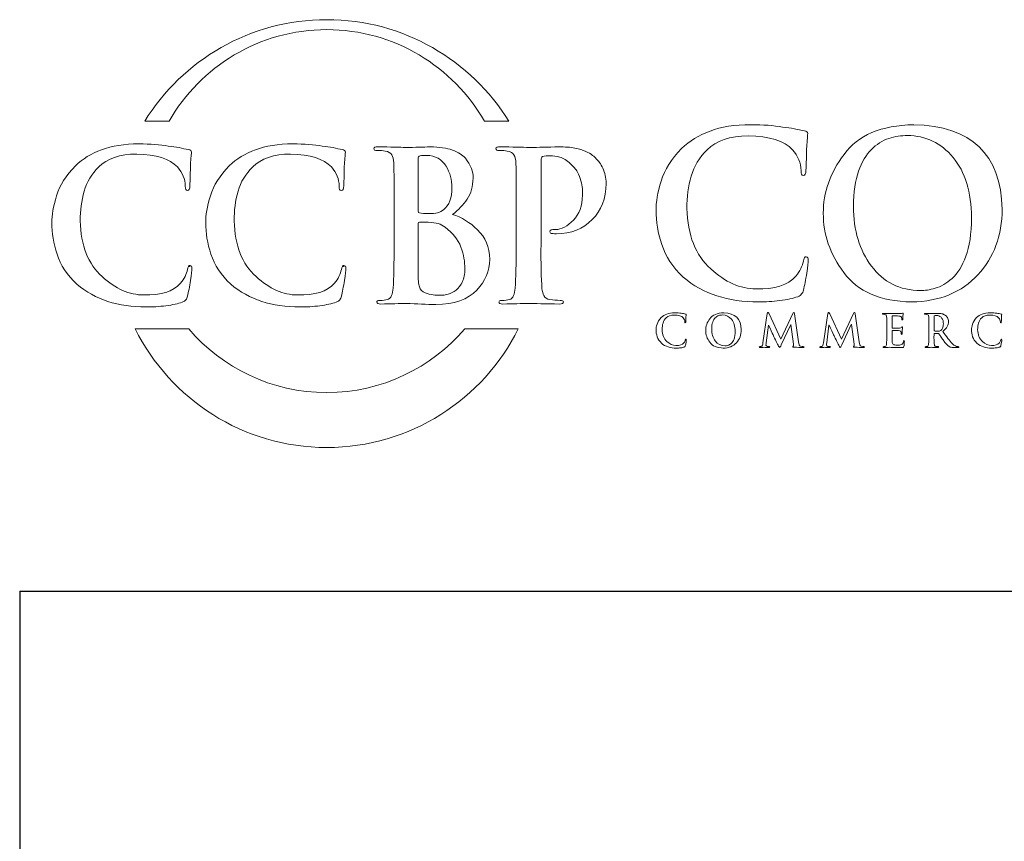
# Model space of a CAD drawing. Units: inches. Extents: x 0.5 to 8, y 0.3 to 10.7.
# Drawn here: x 0.5 to 2.3, y 9.2 to 10.7 of the extents above; entities that cross this region are included whole.
import ezdxf

# ---------------------------------------------------------------- set-up
doc = ezdxf.new("R2010")
doc.units = ezdxf.units.IN
doc.header["$MEASUREMENT"] = 0
doc.layers.add('LOGO', color=7, linetype='Continuous')

# ---------------------------------------------------------------- blocks, each defined once
blk = doc.blocks.new('block 259')
at = {"color": 7, "lineweight": 25, "true_color": 0xffffff}
blk.add_lwpolyline([(0.5125, 9.6307), (7.9875, 9.6307)], dxfattribs=at)
blk = doc.blocks.new('block 263')
at = {"color": 7, "lineweight": 25, "true_color": 0xffffff}
blk.add_lwpolyline([(0.5125, 9.6307), (0.5125, 0.3182)], dxfattribs=at)
blk = doc.blocks.new('block 296')
at = {"layer": 'LOGO', "color": 175, "lineweight": 18, "true_color": 0x3953a4}
blk.add_open_spline([(1.9622, 10.2473), (1.9596, 10.2476), (1.9579, 10.2448), (1.9571, 10.2389), (1.9552, 10.23), (1.9507, 10.2208), (1.9433, 10.2114), (1.9286, 10.195), (1.904, 10.1872), (1.8695, 10.188), (1.8407, 10.188), (1.8129, 10.2004), (1.7862, 10.2251), (1.7582, 10.2498), (1.7436, 10.287), (1.7424, 10.3365), (1.7422, 10.3572), (1.7447, 10.377), (1.7501, 10.3958), (1.7555, 10.4145), (1.7653, 10.4307), (1.7796, 10.4445), (1.7963, 10.4615), (1.8215, 10.4701), (1.8554, 10.4704), (1.8946, 10.4696), (1.9218, 10.461), (1.937, 10.4446), (1.9473, 10.4329), (1.9525, 10.4201), (1.9528, 10.4063), (1.9525, 10.4002), (1.9539, 10.3972), (1.957, 10.3972), (1.9601, 10.3972), (1.9617, 10.4003), (1.9617, 10.4067), (1.9624, 10.4189), (1.9628, 10.4338), (1.9631, 10.4515), (1.9642, 10.465), (1.9648, 10.4726), (1.9651, 10.4745), (1.9651, 10.4772), (1.963, 10.4788), (1.959, 10.4794), (1.9531, 10.4803), (1.9469, 10.4816), (1.9405, 10.4832), (1.9338, 10.4846), (1.9265, 10.4857), (1.9186, 10.4864), (1.9024, 10.4893), (1.8829, 10.4907), (1.8601, 10.4907), (1.8305, 10.4907), (1.8055, 10.4868), (1.785, 10.479), (1.7644, 10.4713), (1.7469, 10.4606), (1.7326, 10.4468), (1.7138, 10.4278), (1.7012, 10.4078), (1.6948, 10.3868), (1.6883, 10.3656), (1.6852, 10.3476), (1.6855, 10.3327), (1.6852, 10.3123), (1.6887, 10.2913), (1.696, 10.2696), (1.7029, 10.2481), (1.7161, 10.228), (1.7356, 10.2096), (1.7723, 10.1788), (1.8184, 10.1637), (1.8739, 10.1642), (1.8739, 10.1642), (1.8739, 10.164), (1.8739, 10.164), (1.8873, 10.164), (1.9006, 10.1648), (1.9139, 10.1664), (1.9273, 10.1682), (1.9382, 10.1706), (1.9466, 10.1736), (1.9501, 10.1751), (1.9524, 10.1768), (1.9537, 10.1786), (1.9555, 10.1803), (1.9566, 10.1826), (1.9571, 10.1858), (1.9592, 10.194), (1.9613, 10.2045), (1.9632, 10.2172), (1.9651, 10.2294), (1.966, 10.2373), (1.966, 10.241), (1.966, 10.2449), (1.9647, 10.247), (1.9622, 10.2473)], degree=3, knots=[0, 0, 0, 0, 1, 1, 1, 2, 2, 2, 3, 3, 3, 4, 4, 4, 5, 5, 5, 6, 6, 6, 7, 7, 7, 8, 8, 8, 9, 9, 9, 10, 10, 10, 11, 11, 11, 12, 12, 12, 13, 13, 13, 14, 14, 14, 15, 15, 15, 16, 16, 16, 17, 17, 17, 18, 18, 18, 19, 19, 19, 20, 20, 20, 21, 21, 21, 22, 22, 22, 23, 23, 23, 24, 24, 24, 25, 25, 25, 26, 26, 26, 27, 27, 27, 28, 28, 28, 29, 29, 29, 30, 30, 30, 31, 31, 31, 32, 32, 32, 33, 33, 33, 33], dxfattribs=at)
blk = doc.blocks.new('block 297')
at = {"layer": 'LOGO', "color": 175, "lineweight": 18, "true_color": 0x3953a4}
blk.add_open_spline([(2.1603, 10.4907), (2.1003, 10.4896), (2.0576, 10.4714), (2.032, 10.436), (2.0062, 10.4017), (1.9934, 10.3655), (1.9937, 10.3274), (1.9934, 10.2884), (2.0061, 10.252), (2.0316, 10.2181), (2.0575, 10.1831), (2.0991, 10.1651), (2.1564, 10.164), (2.2083, 10.1648), (2.249, 10.1815), (2.2785, 10.2141), (2.3082, 10.2459), (2.3232, 10.2862), (2.3234, 10.3349), (2.3212, 10.4365), (2.2668, 10.4884), (2.1603, 10.4907)], degree=3, knots=[0, 0, 0, 0, 1, 1, 1, 2, 2, 2, 3, 3, 3, 4, 4, 4, 5, 5, 5, 6, 6, 6, 7, 7, 7, 7], dxfattribs=at)
blk = doc.blocks.new('block 298')
at = {"layer": 'LOGO', "color": 175, "lineweight": 18, "true_color": 0x3953a4}
blk.add_open_spline([(2.2565, 10.2481), (2.2498, 10.23), (2.2413, 10.2164), (2.2311, 10.2072), (2.2208, 10.1983), (2.2105, 10.1923), (2.1999, 10.1892), (2.1897, 10.1862), (2.1808, 10.1848), (2.1733, 10.1848), (2.1343, 10.1853), (2.1041, 10.2004), (2.0825, 10.2302), (2.0605, 10.2591), (2.0494, 10.2958), (2.0494, 10.3402), (2.0494, 10.3664), (2.0525, 10.388), (2.0587, 10.405), (2.0646, 10.422), (2.0724, 10.4351), (2.0821, 10.4445), (2.0918, 10.4546), (2.1026, 10.4616), (2.1144, 10.4655), (2.126, 10.469), (2.1374, 10.4708), (2.1487, 10.4708), (2.1826, 10.4705), (2.2107, 10.4571), (2.233, 10.4305), (2.2551, 10.4037), (2.2664, 10.3667), (2.2669, 10.3194), (2.2667, 10.2897), (2.2632, 10.2659), (2.2565, 10.2481)], degree=3, knots=[0, 0, 0, 0, 1, 1, 1, 2, 2, 2, 3, 3, 3, 4, 4, 4, 5, 5, 5, 6, 6, 6, 7, 7, 7, 8, 8, 8, 9, 9, 9, 10, 10, 10, 11, 11, 11, 12, 12, 12, 12], dxfattribs=at)
blk = doc.blocks.new('block 308')
at = {"layer": 'LOGO', "color": 175, "lineweight": 18, "true_color": 0x3953a4}
blk.add_open_spline([(1.7394, 10.0938), (1.7391, 10.092), (1.7382, 10.0901), (1.7367, 10.0883), (1.7338, 10.085), (1.7289, 10.0835), (1.722, 10.0836), (1.7163, 10.0836), (1.7108, 10.0861), (1.7055, 10.091), (1.6999, 10.0959), (1.6971, 10.1033), (1.6968, 10.1132), (1.6968, 10.1173), (1.6973, 10.1212), (1.6983, 10.125), (1.6994, 10.1287), (1.7013, 10.1319), (1.7042, 10.1347), (1.7075, 10.1381), (1.7125, 10.1398), (1.7192, 10.1398), (1.727, 10.1397), (1.7324, 10.138), (1.7354, 10.1347), (1.7375, 10.1324), (1.7385, 10.1299), (1.7386, 10.1271), (1.7385, 10.1259), (1.7388, 10.1253), (1.7394, 10.1253), (1.7401, 10.1253), (1.7404, 10.1259), (1.7404, 10.1272), (1.7405, 10.1296), (1.7406, 10.1326), (1.7406, 10.1361), (1.7408, 10.1388), (1.741, 10.1403), (1.741, 10.1407), (1.741, 10.1412), (1.7406, 10.1415), (1.7398, 10.1416), (1.7386, 10.1418), (1.7374, 10.1421), (1.7361, 10.1424), (1.7348, 10.1427), (1.7334, 10.1429), (1.7318, 10.1431), (1.7286, 10.1436), (1.7247, 10.1439), (1.7202, 10.1439), (1.7143, 10.1439), (1.7093, 10.1431), (1.7053, 10.1416), (1.7012, 10.14), (1.6977, 10.1379), (1.6948, 10.1352), (1.6911, 10.1314), (1.6886, 10.1274), (1.6873, 10.1232), (1.6861, 10.119), (1.6854, 10.1154), (1.6855, 10.1124), (1.6854, 10.1084), (1.6861, 10.1042), (1.6876, 10.0999), (1.6889, 10.0956), (1.6916, 10.0916), (1.6954, 10.0879), (1.7027, 10.0818), (1.7119, 10.0788), (1.7229, 10.0789), (1.7256, 10.0788), (1.7282, 10.079), (1.7309, 10.0793), (1.7335, 10.0797), (1.7357, 10.0801), (1.7374, 10.0807), (1.7381, 10.081), (1.7385, 10.0814), (1.7388, 10.0818), (1.7391, 10.0821), (1.7393, 10.0825), (1.7394, 10.0832), (1.7399, 10.0848), (1.7403, 10.0869), (1.7407, 10.0894), (1.741, 10.0919), (1.7412, 10.0934), (1.7412, 10.0942), (1.7412, 10.095), (1.741, 10.0954), (1.7405, 10.0954), (1.74, 10.0955), (1.7396, 10.0949), (1.7394, 10.0938)], degree=3, knots=[0, 0, 0, 0, 1, 1, 1, 2, 2, 2, 3, 3, 3, 4, 4, 4, 5, 5, 5, 6, 6, 6, 7, 7, 7, 8, 8, 8, 9, 9, 9, 10, 10, 10, 11, 11, 11, 12, 12, 12, 13, 13, 13, 14, 14, 14, 15, 15, 15, 16, 16, 16, 17, 17, 17, 18, 18, 18, 19, 19, 19, 20, 20, 20, 21, 21, 21, 22, 22, 22, 23, 23, 23, 24, 24, 24, 25, 25, 25, 26, 26, 26, 27, 27, 27, 28, 28, 28, 29, 29, 29, 30, 30, 30, 31, 31, 31, 32, 32, 32, 32], dxfattribs=at)
blk = doc.blocks.new('block 309')
at = {"layer": 'LOGO', "color": 175, "lineweight": 18, "true_color": 0x3953a4}
blk.add_open_spline([(1.8101, 10.1439), (1.7982, 10.1437), (1.7897, 10.1401), (1.7846, 10.133), (1.7795, 10.1261), (1.777, 10.119), (1.777, 10.1114), (1.777, 10.1036), (1.7795, 10.0964), (1.7845, 10.0896), (1.7897, 10.0827), (1.7979, 10.0791), (1.8093, 10.0788), (1.8196, 10.079), (1.8277, 10.0823), (1.8336, 10.0888), (1.8395, 10.0951), (1.8425, 10.1032), (1.8425, 10.1129), (1.8421, 10.1331), (1.8313, 10.1434), (1.8101, 10.1439)], degree=3, knots=[0, 0, 0, 0, 1, 1, 1, 2, 2, 2, 3, 3, 3, 4, 4, 4, 5, 5, 5, 6, 6, 6, 7, 7, 7, 7], dxfattribs=at)
blk = doc.blocks.new('block 310')
at = {"layer": 'LOGO', "color": 175, "lineweight": 18, "true_color": 0x3953a4}
blk.add_open_spline([(1.8292, 10.0956), (1.8279, 10.092), (1.8262, 10.0893), (1.8242, 10.0874), (1.8221, 10.0857), (1.8201, 10.0845), (1.818, 10.0839), (1.8159, 10.0833), (1.8142, 10.083), (1.8127, 10.083), (1.805, 10.0831), (1.7989, 10.0861), (1.7947, 10.092), (1.7903, 10.0978), (1.7881, 10.1051), (1.7881, 10.1139), (1.7881, 10.1192), (1.7887, 10.1234), (1.7899, 10.1268), (1.7911, 10.1302), (1.7926, 10.1328), (1.7946, 10.1347), (1.7965, 10.1367), (1.7987, 10.1381), (1.801, 10.1389), (1.8033, 10.1396), (1.8055, 10.1399), (1.8078, 10.1399), (1.8145, 10.1399), (1.8201, 10.1372), (1.8246, 10.1319), (1.8289, 10.1266), (1.8312, 10.1192), (1.8313, 10.1098), (1.8312, 10.1039), (1.8305, 10.0991), (1.8292, 10.0956)], degree=3, knots=[0, 0, 0, 0, 1, 1, 1, 2, 2, 2, 3, 3, 3, 4, 4, 4, 5, 5, 5, 6, 6, 6, 7, 7, 7, 8, 8, 8, 9, 9, 9, 10, 10, 10, 11, 11, 11, 12, 12, 12, 12], dxfattribs=at)
blk = doc.blocks.new('block 311')
at = {"layer": 'LOGO', "color": 175, "lineweight": 18, "true_color": 0x3953a4}
blk.add_open_spline([(1.952, 10.0823), (1.9498, 10.0828), (1.9486, 10.0856), (1.948, 10.0907), (1.948, 10.0907), (1.9408, 10.142), (1.9408, 10.142), (1.9406, 10.1437), (1.9401, 10.1445), (1.9393, 10.1445), (1.9387, 10.1445), (1.9381, 10.1439), (1.9376, 10.1425), (1.9376, 10.1425), (1.9157, 10.0952), (1.9157, 10.0952), (1.9157, 10.0952), (1.8939, 10.142), (1.8939, 10.142), (1.8934, 10.143), (1.893, 10.1437), (1.8927, 10.1441), (1.8923, 10.1444), (1.892, 10.1445), (1.8917, 10.1445), (1.891, 10.1445), (1.8906, 10.1438), (1.8904, 10.1424), (1.8904, 10.1424), (1.8824, 10.0883), (1.8824, 10.0883), (1.8823, 10.0868), (1.882, 10.0854), (1.8815, 10.0842), (1.881, 10.0829), (1.8802, 10.082), (1.8791, 10.0817), (1.8781, 10.0815), (1.8772, 10.0814), (1.8767, 10.0815), (1.8759, 10.0815), (1.8755, 10.0813), (1.8755, 10.0809), (1.8755, 10.0803), (1.876, 10.08), (1.8769, 10.08), (1.88, 10.0801), (1.8827, 10.0802), (1.8848, 10.0803), (1.8867, 10.0802), (1.8895, 10.0801), (1.8932, 10.08), (1.8944, 10.08), (1.8951, 10.0803), (1.8951, 10.0809), (1.8951, 10.0813), (1.8947, 10.0815), (1.8939, 10.0815), (1.8931, 10.0815), (1.892, 10.0816), (1.8906, 10.0819), (1.889, 10.0821), (1.8882, 10.083), (1.8881, 10.0845), (1.8881, 10.0857), (1.8882, 10.0871), (1.8884, 10.0884), (1.8884, 10.0884), (1.8926, 10.1214), (1.8926, 10.1214), (1.8926, 10.1214), (1.8929, 10.1214), (1.8929, 10.1214), (1.8967, 10.1131), (1.8995, 10.107), (1.9012, 10.103), (1.9019, 10.1015), (1.9034, 10.0986), (1.9056, 10.0943), (1.9077, 10.0899), (1.9093, 10.0865), (1.9105, 10.0842), (1.9111, 10.083), (1.9116, 10.082), (1.9121, 10.0813), (1.9126, 10.0805), (1.9129, 10.0801), (1.9132, 10.0801), (1.9137, 10.0799), (1.9147, 10.0815), (1.9162, 10.0847), (1.9162, 10.0847), (1.9337, 10.1224), (1.9337, 10.1224), (1.9337, 10.1224), (1.934, 10.1224), (1.934, 10.1224), (1.934, 10.1224), (1.9388, 10.0858), (1.9388, 10.0858), (1.939, 10.0847), (1.9391, 10.0838), (1.939, 10.0833), (1.9389, 10.0827), (1.9387, 10.0824), (1.9384, 10.0823), (1.9378, 10.0821), (1.9376, 10.0818), (1.9376, 10.0814), (1.9375, 10.0809), (1.9382, 10.0806), (1.9399, 10.0805), (1.9459, 10.0802), (1.9514, 10.08), (1.9562, 10.08), (1.9567, 10.08), (1.9572, 10.0801), (1.9577, 10.0803), (1.958, 10.0804), (1.9582, 10.0806), (1.9582, 10.0809), (1.9582, 10.0813), (1.9578, 10.0815), (1.9569, 10.0815), (1.9559, 10.0814), (1.9543, 10.0817), (1.952, 10.0823)], degree=3, knots=[0, 0, 0, 0, 1, 1, 1, 2, 2, 2, 3, 3, 3, 4, 4, 4, 5, 5, 5, 6, 6, 6, 7, 7, 7, 8, 8, 8, 9, 9, 9, 10, 10, 10, 11, 11, 11, 12, 12, 12, 13, 13, 13, 14, 14, 14, 15, 15, 15, 16, 16, 16, 17, 17, 17, 18, 18, 18, 19, 19, 19, 20, 20, 20, 21, 21, 21, 22, 22, 22, 23, 23, 23, 24, 24, 24, 25, 25, 25, 26, 26, 26, 27, 27, 27, 28, 28, 28, 29, 29, 29, 30, 30, 30, 31, 31, 31, 32, 32, 32, 33, 33, 33, 34, 34, 34, 35, 35, 35, 36, 36, 36, 37, 37, 37, 38, 38, 38, 39, 39, 39, 40, 40, 40, 41, 41, 41, 42, 42, 42, 42], dxfattribs=at)
blk = doc.blocks.new('block 312')
at = {"layer": 'LOGO', "color": 175, "lineweight": 18, "true_color": 0x3953a4}
blk.add_open_spline([(2.0636, 10.0823), (2.0615, 10.0828), (2.0602, 10.0856), (2.0597, 10.0907), (2.0597, 10.0907), (2.0524, 10.142), (2.0524, 10.142), (2.0522, 10.1437), (2.0517, 10.1445), (2.051, 10.1445), (2.0503, 10.1445), (2.0497, 10.1439), (2.0492, 10.1425), (2.0492, 10.1425), (2.0274, 10.0952), (2.0274, 10.0952), (2.0274, 10.0952), (2.0055, 10.142), (2.0055, 10.142), (2.005, 10.143), (2.0046, 10.1437), (2.0043, 10.1441), (2.004, 10.1444), (2.0037, 10.1445), (2.0033, 10.1445), (2.0027, 10.1445), (2.0023, 10.1438), (2.002, 10.1424), (2.002, 10.1424), (1.994, 10.0883), (1.994, 10.0883), (1.994, 10.0868), (1.9936, 10.0854), (1.9931, 10.0842), (1.9926, 10.0829), (1.9918, 10.082), (1.9908, 10.0817), (1.9897, 10.0815), (1.9889, 10.0814), (1.9883, 10.0815), (1.9875, 10.0815), (1.9871, 10.0813), (1.9871, 10.0809), (1.9872, 10.0803), (1.9876, 10.08), (1.9886, 10.08), (1.9917, 10.0801), (1.9943, 10.0802), (1.9964, 10.0803), (1.9983, 10.0802), (2.0011, 10.0801), (2.0048, 10.08), (2.0061, 10.08), (2.0067, 10.0803), (2.0067, 10.0809), (2.0067, 10.0813), (2.0063, 10.0815), (2.0056, 10.0815), (2.0048, 10.0815), (2.0036, 10.0816), (2.0022, 10.0819), (2.0006, 10.0821), (1.9998, 10.083), (1.9998, 10.0845), (1.9998, 10.0857), (1.9999, 10.0871), (2, 10.0884), (2, 10.0884), (2.0042, 10.1214), (2.0042, 10.1214), (2.0042, 10.1214), (2.0045, 10.1214), (2.0045, 10.1214), (2.0084, 10.1131), (2.0112, 10.107), (2.0128, 10.103), (2.0136, 10.1015), (2.015, 10.0986), (2.0172, 10.0943), (2.0193, 10.0899), (2.021, 10.0865), (2.0221, 10.0842), (2.0227, 10.083), (2.0233, 10.082), (2.0238, 10.0813), (2.0242, 10.0805), (2.0246, 10.0801), (2.0249, 10.0801), (2.0253, 10.0799), (2.0263, 10.0815), (2.0279, 10.0847), (2.0279, 10.0847), (2.0454, 10.1224), (2.0454, 10.1224), (2.0454, 10.1224), (2.0457, 10.1224), (2.0457, 10.1224), (2.0457, 10.1224), (2.0505, 10.0858), (2.0505, 10.0858), (2.0507, 10.0847), (2.0507, 10.0838), (2.0507, 10.0833), (2.0505, 10.0827), (2.0503, 10.0824), (2.0501, 10.0823), (2.0495, 10.0821), (2.0492, 10.0818), (2.0492, 10.0814), (2.0491, 10.0809), (2.0499, 10.0806), (2.0515, 10.0805), (2.0576, 10.0802), (2.063, 10.08), (2.0678, 10.08), (2.0684, 10.08), (2.0689, 10.0801), (2.0693, 10.0803), (2.0697, 10.0804), (2.0699, 10.0806), (2.0699, 10.0809), (2.0698, 10.0813), (2.0694, 10.0815), (2.0686, 10.0815), (2.0676, 10.0814), (2.0659, 10.0817), (2.0636, 10.0823)], degree=3, knots=[0, 0, 0, 0, 1, 1, 1, 2, 2, 2, 3, 3, 3, 4, 4, 4, 5, 5, 5, 6, 6, 6, 7, 7, 7, 8, 8, 8, 9, 9, 9, 10, 10, 10, 11, 11, 11, 12, 12, 12, 13, 13, 13, 14, 14, 14, 15, 15, 15, 16, 16, 16, 17, 17, 17, 18, 18, 18, 19, 19, 19, 20, 20, 20, 21, 21, 21, 22, 22, 22, 23, 23, 23, 24, 24, 24, 25, 25, 25, 26, 26, 26, 27, 27, 27, 28, 28, 28, 29, 29, 29, 30, 30, 30, 31, 31, 31, 32, 32, 32, 33, 33, 33, 34, 34, 34, 35, 35, 35, 36, 36, 36, 37, 37, 37, 38, 38, 38, 39, 39, 39, 40, 40, 40, 41, 41, 41, 42, 42, 42, 42], dxfattribs=at)
blk = doc.blocks.new('block 313')
at = {"layer": 'LOGO', "color": 175, "lineweight": 18, "true_color": 0x3953a4}
blk.add_open_spline([(2.1419, 10.0924), (2.1418, 10.0922), (2.1417, 10.0919), (2.1416, 10.0914), (2.1412, 10.0881), (2.14, 10.0861), (2.138, 10.0852), (2.1369, 10.0847), (2.1357, 10.0844), (2.1342, 10.0844), (2.1328, 10.0843), (2.1316, 10.0842), (2.1304, 10.0842), (2.1264, 10.0842), (2.1238, 10.0847), (2.1226, 10.0856), (2.1214, 10.0866), (2.1208, 10.0884), (2.1208, 10.0912), (2.1207, 10.0953), (2.1207, 10.0996), (2.1208, 10.1041), (2.1208, 10.1041), (2.1208, 10.1106), (2.1208, 10.1106), (2.1207, 10.1112), (2.1209, 10.1114), (2.1212, 10.1114), (2.1212, 10.1114), (2.1272, 10.1114), (2.1272, 10.1114), (2.1299, 10.1114), (2.1317, 10.1113), (2.1326, 10.1112), (2.1341, 10.111), (2.1352, 10.1107), (2.1359, 10.1101), (2.1366, 10.1096), (2.137, 10.1088), (2.1371, 10.108), (2.1374, 10.1069), (2.1375, 10.1059), (2.1375, 10.105), (2.1374, 10.1045), (2.1376, 10.1042), (2.1382, 10.1042), (2.1386, 10.1042), (2.1388, 10.1044), (2.1388, 10.1048), (2.1389, 10.1051), (2.1389, 10.1054), (2.1389, 10.1058), (2.1389, 10.1071), (2.139, 10.109), (2.1392, 10.1114), (2.1396, 10.1152), (2.1398, 10.1173), (2.1399, 10.1174), (2.1399, 10.1179), (2.1397, 10.1181), (2.1393, 10.1181), (2.139, 10.1181), (2.1386, 10.1177), (2.138, 10.117), (2.1374, 10.1163), (2.1361, 10.1159), (2.1342, 10.1157), (2.133, 10.1157), (2.1309, 10.1157), (2.1278, 10.1157), (2.1247, 10.1156), (2.1225, 10.1156), (2.1213, 10.1156), (2.1209, 10.1156), (2.1207, 10.1159), (2.1208, 10.1165), (2.1208, 10.1165), (2.1208, 10.1375), (2.1208, 10.1375), (2.1208, 10.1381), (2.121, 10.1384), (2.1213, 10.1384), (2.1224, 10.1384), (2.1244, 10.1383), (2.1272, 10.1383), (2.13, 10.1382), (2.1318, 10.1381), (2.1327, 10.138), (2.1346, 10.1378), (2.136, 10.1374), (2.1367, 10.137), (2.1375, 10.1364), (2.1379, 10.1358), (2.1381, 10.1351), (2.1384, 10.1339), (2.1386, 10.1329), (2.1386, 10.132), (2.1385, 10.1313), (2.1388, 10.1309), (2.1393, 10.1309), (2.1399, 10.1309), (2.1401, 10.1313), (2.1401, 10.1318), (2.1403, 10.1337), (2.1405, 10.1356), (2.1406, 10.1373), (2.1409, 10.1407), (2.1412, 10.1425), (2.1412, 10.1427), (2.1412, 10.1431), (2.1411, 10.1433), (2.1408, 10.1434), (2.1403, 10.1433), (2.1399, 10.1432), (2.1395, 10.1431), (2.1388, 10.1429), (2.1376, 10.1427), (2.136, 10.1426), (2.1298, 10.1425), (2.1231, 10.1425), (2.1159, 10.1425), (2.1131, 10.1426), (2.1092, 10.1427), (2.1044, 10.1427), (2.1032, 10.1427), (2.1026, 10.1425), (2.1026, 10.142), (2.1026, 10.1415), (2.103, 10.1412), (2.104, 10.1413), (2.1052, 10.1413), (2.1063, 10.1412), (2.1071, 10.141), (2.1084, 10.1408), (2.1093, 10.1403), (2.1098, 10.1395), (2.1102, 10.1388), (2.1105, 10.1377), (2.1105, 10.1363), (2.1106, 10.1354), (2.1107, 10.1295), (2.1107, 10.1187), (2.1107, 10.1187), (2.1107, 10.1041), (2.1107, 10.1041), (2.1107, 10.0961), (2.1105, 10.0902), (2.1103, 10.0864), (2.1102, 10.0851), (2.1099, 10.0841), (2.1096, 10.0834), (2.1093, 10.0825), (2.1087, 10.082), (2.1079, 10.0818), (2.1072, 10.0816), (2.1063, 10.0815), (2.1051, 10.0815), (2.1042, 10.0815), (2.1038, 10.0813), (2.1038, 10.0808), (2.1038, 10.0803), (2.1043, 10.08), (2.1054, 10.08), (2.1095, 10.0801), (2.1128, 10.0802), (2.1155, 10.0803), (2.1193, 10.0801), (2.1267, 10.0799), (2.1378, 10.0798), (2.1393, 10.0798), (2.1403, 10.0799), (2.1409, 10.0801), (2.1415, 10.0803), (2.1419, 10.0809), (2.1421, 10.0819), (2.1424, 10.0829), (2.1426, 10.0844), (2.1428, 10.0865), (2.143, 10.0885), (2.1432, 10.09), (2.1432, 10.0911), (2.1432, 10.0921), (2.143, 10.0926), (2.1425, 10.0926), (2.1423, 10.0926), (2.1421, 10.0925), (2.1419, 10.0924)], degree=3, knots=[0, 0, 0, 0, 1, 1, 1, 2, 2, 2, 3, 3, 3, 4, 4, 4, 5, 5, 5, 6, 6, 6, 7, 7, 7, 8, 8, 8, 9, 9, 9, 10, 10, 10, 11, 11, 11, 12, 12, 12, 13, 13, 13, 14, 14, 14, 15, 15, 15, 16, 16, 16, 17, 17, 17, 18, 18, 18, 19, 19, 19, 20, 20, 20, 21, 21, 21, 22, 22, 22, 23, 23, 23, 24, 24, 24, 25, 25, 25, 26, 26, 26, 27, 27, 27, 28, 28, 28, 29, 29, 29, 30, 30, 30, 31, 31, 31, 32, 32, 32, 33, 33, 33, 34, 34, 34, 35, 35, 35, 36, 36, 36, 37, 37, 37, 38, 38, 38, 39, 39, 39, 40, 40, 40, 41, 41, 41, 42, 42, 42, 43, 43, 43, 44, 44, 44, 45, 45, 45, 46, 46, 46, 47, 47, 47, 48, 48, 48, 49, 49, 49, 50, 50, 50, 51, 51, 51, 52, 52, 52, 53, 53, 53, 54, 54, 54, 55, 55, 55, 56, 56, 56, 57, 57, 57, 58, 58, 58, 59, 59, 59, 60, 60, 60, 61, 61, 61, 62, 62, 62, 62], dxfattribs=at)
blk = doc.blocks.new('block 314')
at = {"layer": 'LOGO', "color": 175, "lineweight": 18, "true_color": 0x3953a4}
blk.add_open_spline([(2.2403, 10.0817), (2.2397, 10.0818), (2.2386, 10.0822), (2.2371, 10.0829), (2.2355, 10.0835), (2.2336, 10.085), (2.2313, 10.0874), (2.2267, 10.0926), (2.2209, 10.0998), (2.2139, 10.1092), (2.2179, 10.1126), (2.2207, 10.1158), (2.2223, 10.1188), (2.2238, 10.1218), (2.2245, 10.1247), (2.2245, 10.1278), (2.2244, 10.1307), (2.2238, 10.1331), (2.2226, 10.1351), (2.2214, 10.137), (2.2202, 10.1384), (2.219, 10.1391), (2.2168, 10.1407), (2.2144, 10.1417), (2.212, 10.1422), (2.2095, 10.1425), (2.2069, 10.1427), (2.2042, 10.1427), (2.2006, 10.1426), (2.1969, 10.1425), (2.193, 10.1425), (2.1906, 10.1426), (2.1869, 10.1427), (2.182, 10.1427), (2.1808, 10.1427), (2.1802, 10.1425), (2.1802, 10.142), (2.1802, 10.1415), (2.1807, 10.1412), (2.1816, 10.1413), (2.1829, 10.1413), (2.1839, 10.1412), (2.1847, 10.141), (2.1861, 10.1408), (2.1869, 10.1403), (2.1874, 10.1395), (2.1879, 10.1388), (2.1881, 10.1377), (2.1881, 10.1363), (2.1883, 10.1354), (2.1883, 10.1295), (2.1883, 10.1187), (2.1883, 10.1187), (2.1883, 10.1041), (2.1883, 10.1041), (2.1883, 10.0961), (2.1882, 10.0902), (2.1879, 10.0864), (2.1878, 10.0851), (2.1876, 10.0841), (2.1872, 10.0834), (2.1869, 10.0825), (2.1864, 10.082), (2.1856, 10.0818), (2.1849, 10.0816), (2.1839, 10.0815), (2.1827, 10.0815), (2.1818, 10.0815), (2.1814, 10.0813), (2.1814, 10.0808), (2.1814, 10.0803), (2.182, 10.08), (2.183, 10.08), (2.1871, 10.0801), (2.1904, 10.0802), (2.1928, 10.0803), (2.195, 10.0802), (2.1989, 10.0801), (2.2046, 10.08), (2.2057, 10.08), (2.2062, 10.0803), (2.2062, 10.0808), (2.2062, 10.0813), (2.2059, 10.0815), (2.2052, 10.0815), (2.204, 10.0815), (2.2027, 10.0816), (2.2013, 10.0818), (2.2001, 10.082), (2.1994, 10.0825), (2.1989, 10.0834), (2.1985, 10.0841), (2.1983, 10.0851), (2.1982, 10.0864), (2.1978, 10.0902), (2.1977, 10.0961), (2.1978, 10.1041), (2.1978, 10.1041), (2.1978, 10.1053), (2.1978, 10.1053), (2.1978, 10.1058), (2.198, 10.106), (2.1984, 10.106), (2.1984, 10.106), (2.2054, 10.1058), (2.2054, 10.1058), (2.206, 10.1058), (2.2065, 10.1056), (2.2068, 10.1052), (2.2075, 10.1045), (2.2085, 10.1031), (2.21, 10.1008), (2.2115, 10.0986), (2.2131, 10.0962), (2.2148, 10.0938), (2.2189, 10.0874), (2.2226, 10.0834), (2.2257, 10.0816), (2.2268, 10.081), (2.2279, 10.0806), (2.2292, 10.0804), (2.2304, 10.0801), (2.2321, 10.08), (2.2343, 10.08), (2.2343, 10.08), (2.242, 10.08), (2.242, 10.08), (2.243, 10.08), (2.2435, 10.0803), (2.2435, 10.0808), (2.2435, 10.0813), (2.2432, 10.0815), (2.2425, 10.0815), (2.2419, 10.0815), (2.2411, 10.0816), (2.2403, 10.0817)], degree=3, knots=[0, 0, 0, 0, 1, 1, 1, 2, 2, 2, 3, 3, 3, 4, 4, 4, 5, 5, 5, 6, 6, 6, 7, 7, 7, 8, 8, 8, 9, 9, 9, 10, 10, 10, 11, 11, 11, 12, 12, 12, 13, 13, 13, 14, 14, 14, 15, 15, 15, 16, 16, 16, 17, 17, 17, 18, 18, 18, 19, 19, 19, 20, 20, 20, 21, 21, 21, 22, 22, 22, 23, 23, 23, 24, 24, 24, 25, 25, 25, 26, 26, 26, 27, 27, 27, 28, 28, 28, 29, 29, 29, 30, 30, 30, 31, 31, 31, 32, 32, 32, 33, 33, 33, 34, 34, 34, 35, 35, 35, 36, 36, 36, 37, 37, 37, 38, 38, 38, 39, 39, 39, 40, 40, 40, 41, 41, 41, 42, 42, 42, 43, 43, 43, 44, 44, 44, 45, 45, 45, 45], dxfattribs=at)
blk = doc.blocks.new('block 315')
at = {"layer": 'LOGO', "color": 175, "lineweight": 18, "true_color": 0x3953a4}
blk.add_open_spline([(2.2103, 10.1112), (2.2096, 10.1107), (2.2089, 10.1103), (2.2082, 10.1101), (2.2073, 10.1099), (2.2061, 10.1098), (2.2046, 10.1098), (2.2024, 10.1098), (2.2004, 10.1101), (2.1985, 10.1106), (2.1979, 10.1108), (2.1977, 10.1113), (2.1978, 10.1121), (2.1978, 10.1121), (2.1978, 10.1373), (2.1978, 10.1373), (2.1977, 10.138), (2.1979, 10.1384), (2.1985, 10.1385), (2.1993, 10.1387), (2.2007, 10.1388), (2.2027, 10.1388), (2.204, 10.1388), (2.2053, 10.1386), (2.2067, 10.1382), (2.2081, 10.1377), (2.2094, 10.1369), (2.2107, 10.1357), (2.212, 10.1346), (2.2131, 10.133), (2.2139, 10.131), (2.2146, 10.1291), (2.215, 10.1266), (2.215, 10.1236), (2.215, 10.1203), (2.2145, 10.1176), (2.2135, 10.1156), (2.2126, 10.1136), (2.2116, 10.1121), (2.2103, 10.1112)], degree=3, knots=[0, 0, 0, 0, 1, 1, 1, 2, 2, 2, 3, 3, 3, 4, 4, 4, 5, 5, 5, 6, 6, 6, 7, 7, 7, 8, 8, 8, 9, 9, 9, 10, 10, 10, 11, 11, 11, 12, 12, 12, 13, 13, 13, 13], dxfattribs=at)
blk = doc.blocks.new('block 316')
at = {"layer": 'LOGO', "color": 175, "lineweight": 18, "true_color": 0x3953a4}
blk.add_open_spline([(2.3209, 10.0938), (2.3205, 10.092), (2.3196, 10.0901), (2.3182, 10.0883), (2.3152, 10.085), (2.3104, 10.0835), (2.3035, 10.0836), (2.2978, 10.0836), (2.2923, 10.0861), (2.287, 10.091), (2.2814, 10.0959), (2.2785, 10.1033), (2.2782, 10.1132), (2.2782, 10.1173), (2.2787, 10.1212), (2.2798, 10.125), (2.2809, 10.1287), (2.2828, 10.1319), (2.2857, 10.1347), (2.289, 10.1381), (2.294, 10.1398), (2.3007, 10.1398), (2.3085, 10.1397), (2.3139, 10.138), (2.3169, 10.1347), (2.319, 10.1324), (2.32, 10.1298), (2.3201, 10.1271), (2.32, 10.1259), (2.3203, 10.1253), (2.3209, 10.1253), (2.3215, 10.1253), (2.3218, 10.1259), (2.3218, 10.1271), (2.322, 10.1296), (2.322, 10.1326), (2.3221, 10.1361), (2.3223, 10.1388), (2.3225, 10.1403), (2.3225, 10.1407), (2.3225, 10.1412), (2.3221, 10.1415), (2.3213, 10.1416), (2.3201, 10.1418), (2.3189, 10.1421), (2.3176, 10.1424), (2.3163, 10.1427), (2.3148, 10.1429), (2.3133, 10.1431), (2.31, 10.1436), (2.3062, 10.1439), (2.3016, 10.1439), (2.2958, 10.1439), (2.2908, 10.1431), (2.2867, 10.1416), (2.2826, 10.14), (2.2792, 10.1379), (2.2763, 10.1351), (2.2726, 10.1313), (2.2701, 10.1274), (2.2688, 10.1232), (2.2675, 10.1189), (2.2669, 10.1154), (2.267, 10.1124), (2.2669, 10.1083), (2.2676, 10.1041), (2.269, 10.0998), (2.2704, 10.0955), (2.273, 10.0916), (2.2769, 10.0879), (2.2842, 10.0817), (2.2934, 10.0787), (2.3044, 10.0788), (2.307, 10.0788), (2.3097, 10.079), (2.3123, 10.0793), (2.315, 10.0797), (2.3172, 10.0801), (2.3189, 10.0807), (2.3195, 10.081), (2.32, 10.0814), (2.3203, 10.0818), (2.3206, 10.0821), (2.3208, 10.0825), (2.3209, 10.0832), (2.3213, 10.0848), (2.3217, 10.0869), (2.3221, 10.0894), (2.3225, 10.0919), (2.3227, 10.0934), (2.3227, 10.0942), (2.3227, 10.095), (2.3224, 10.0954), (2.3219, 10.0954), (2.3214, 10.0955), (2.3211, 10.0949), (2.3209, 10.0938)], degree=3, knots=[0, 0, 0, 0, 1, 1, 1, 2, 2, 2, 3, 3, 3, 4, 4, 4, 5, 5, 5, 6, 6, 6, 7, 7, 7, 8, 8, 8, 9, 9, 9, 10, 10, 10, 11, 11, 11, 12, 12, 12, 13, 13, 13, 14, 14, 14, 15, 15, 15, 16, 16, 16, 17, 17, 17, 18, 18, 18, 19, 19, 19, 20, 20, 20, 21, 21, 21, 22, 22, 22, 23, 23, 23, 24, 24, 24, 25, 25, 25, 26, 26, 26, 27, 27, 27, 28, 28, 28, 29, 29, 29, 30, 30, 30, 31, 31, 31, 32, 32, 32, 32], dxfattribs=at)
blk = doc.blocks.new('block 343')
at = {"layer": 'LOGO', "color": 175, "lineweight": 18, "true_color": 0x3953a4}
blk.add_open_spline([(0.7879, 10.4972), (0.8455, 10.598), (0.954, 10.666), (1.0785, 10.666), (1.2029, 10.666), (1.3114, 10.598), (1.3691, 10.4972), (1.3691, 10.4972), (1.4141, 10.4972), (1.4141, 10.4972), (1.3446, 10.6095), (1.2203, 10.6844), (1.0785, 10.6844), (0.9367, 10.6844), (0.8124, 10.6095), (0.7429, 10.4972), (0.7429, 10.4972), (0.7879, 10.4972), (0.7879, 10.4972)], degree=3, knots=[0, 0, 0, 0, 1, 1, 1, 2, 2, 2, 3, 3, 3, 4, 4, 4, 5, 5, 5, 6, 6, 6, 6], dxfattribs=at)
blk = doc.blocks.new('block 344')
at = {"layer": 'LOGO', "color": 175, "lineweight": 18, "true_color": 0x3953a4}
blk.add_open_spline([(1.3328, 10.1142), (1.2715, 10.0424), (1.1803, 9.9969), (1.0785, 9.9969), (0.9766, 9.9969), (0.8855, 10.0424), (0.8241, 10.1142), (0.8241, 10.1142), (0.7254, 10.1142), (0.7254, 10.1142), (0.7901, 9.9846), (0.9239, 9.8956), (1.0785, 9.8956), (1.2331, 9.8956), (1.3669, 9.9846), (1.4315, 10.1142), (1.4315, 10.1142), (1.3328, 10.1142), (1.3328, 10.1142)], degree=3, knots=[0, 0, 0, 0, 1, 1, 1, 2, 2, 2, 3, 3, 3, 4, 4, 4, 5, 5, 5, 6, 6, 6, 6], dxfattribs=at)
blk = doc.blocks.new('block 345')
at = {"layer": 'LOGO', "color": 175, "lineweight": 18, "true_color": 0x3953a4}
blk.add_open_spline([(0.8265, 10.2313), (0.8241, 10.2316), (0.8225, 10.229), (0.8218, 10.2236), (0.8201, 10.2154), (0.8159, 10.2069), (0.8091, 10.1983), (0.7956, 10.1832), (0.7729, 10.176), (0.7411, 10.1768), (0.7147, 10.1768), (0.6891, 10.1881), (0.6645, 10.2109), (0.6387, 10.2336), (0.6253, 10.2678), (0.6242, 10.3135), (0.624, 10.3325), (0.6263, 10.3506), (0.6313, 10.368), (0.6362, 10.3851), (0.6453, 10.4001), (0.6584, 10.4128), (0.6738, 10.4285), (0.697, 10.4364), (0.7282, 10.4367), (0.7643, 10.4359), (0.7893, 10.428), (0.8033, 10.4129), (0.8127, 10.4021), (0.8176, 10.3904), (0.8178, 10.3777), (0.8176, 10.3721), (0.8188, 10.3693), (0.8217, 10.3693), (0.8246, 10.3693), (0.8261, 10.3722), (0.8261, 10.378), (0.8266, 10.3892), (0.8271, 10.403), (0.8273, 10.4193), (0.8283, 10.4316), (0.8289, 10.4387), (0.8291, 10.4404), (0.8291, 10.4429), (0.8273, 10.4444), (0.8235, 10.4449), (0.8181, 10.4458), (0.8124, 10.447), (0.8065, 10.4485), (0.8003, 10.4497), (0.7936, 10.4507), (0.7863, 10.4514), (0.7715, 10.4541), (0.7535, 10.4554), (0.7325, 10.4554), (0.7053, 10.4554), (0.6823, 10.4518), (0.6634, 10.4446), (0.6444, 10.4375), (0.6283, 10.4276), (0.6152, 10.4149), (0.5979, 10.3975), (0.5863, 10.3791), (0.5803, 10.3597), (0.5744, 10.3402), (0.5716, 10.3236), (0.5718, 10.3099), (0.5716, 10.2912), (0.5748, 10.2718), (0.5814, 10.2519), (0.5878, 10.232), (0.6, 10.2136), (0.6179, 10.1966), (0.6517, 10.1683), (0.6942, 10.1544), (0.7452, 10.1549), (0.7452, 10.1549), (0.7452, 10.1547), (0.7452, 10.1547), (0.7575, 10.1547), (0.7698, 10.1554), (0.782, 10.1569), (0.7944, 10.1585), (0.8044, 10.1607), (0.8122, 10.1635), (0.8153, 10.1648), (0.8175, 10.1664), (0.8187, 10.1681), (0.8203, 10.1696), (0.8213, 10.1718), (0.8218, 10.1747), (0.8237, 10.1823), (0.8256, 10.1919), (0.8274, 10.2037), (0.8291, 10.2149), (0.83, 10.2222), (0.83, 10.2255), (0.83, 10.2291), (0.8288, 10.2311), (0.8265, 10.2313)], degree=3, knots=[0, 0, 0, 0, 1, 1, 1, 2, 2, 2, 3, 3, 3, 4, 4, 4, 5, 5, 5, 6, 6, 6, 7, 7, 7, 8, 8, 8, 9, 9, 9, 10, 10, 10, 11, 11, 11, 12, 12, 12, 13, 13, 13, 14, 14, 14, 15, 15, 15, 16, 16, 16, 17, 17, 17, 18, 18, 18, 19, 19, 19, 20, 20, 20, 21, 21, 21, 22, 22, 22, 23, 23, 23, 24, 24, 24, 25, 25, 25, 26, 26, 26, 27, 27, 27, 28, 28, 28, 29, 29, 29, 30, 30, 30, 31, 31, 31, 32, 32, 32, 33, 33, 33, 33], dxfattribs=at)
blk = doc.blocks.new('block 346')
at = {"layer": 'LOGO', "color": 175, "lineweight": 18, "true_color": 0x3953a4}
blk.add_open_spline([(1.1102, 10.2313), (1.1078, 10.2316), (1.1062, 10.229), (1.1054, 10.2236), (1.1038, 10.2154), (1.0995, 10.2069), (1.0928, 10.1983), (1.0792, 10.1832), (1.0566, 10.176), (1.0248, 10.1768), (0.9983, 10.1768), (0.9728, 10.1881), (0.9481, 10.2109), (0.9224, 10.2336), (0.909, 10.2678), (0.9079, 10.3135), (0.9076, 10.3325), (0.91, 10.3506), (0.9149, 10.368), (0.9199, 10.3851), (0.929, 10.4001), (0.9421, 10.4128), (0.9574, 10.4285), (0.9807, 10.4364), (1.0118, 10.4367), (1.0479, 10.4359), (1.073, 10.428), (1.087, 10.4129), (1.0964, 10.4021), (1.1012, 10.3904), (1.1015, 10.3777), (1.1012, 10.3721), (1.1025, 10.3693), (1.1053, 10.3693), (1.1082, 10.3693), (1.1097, 10.3722), (1.1097, 10.378), (1.1103, 10.3892), (1.1107, 10.403), (1.111, 10.4193), (1.112, 10.4316), (1.1126, 10.4387), (1.1128, 10.4404), (1.1128, 10.4429), (1.1109, 10.4444), (1.1072, 10.4449), (1.1017, 10.4458), (1.0961, 10.447), (1.0901, 10.4485), (1.084, 10.4497), (1.0773, 10.4507), (1.07, 10.4514), (1.0551, 10.4541), (1.0372, 10.4554), (1.0162, 10.4554), (0.989, 10.4554), (0.9659, 10.4518), (0.9471, 10.4446), (0.9281, 10.4375), (0.912, 10.4276), (0.8988, 10.4149), (0.8815, 10.3975), (0.8699, 10.3791), (0.864, 10.3597), (0.8581, 10.3402), (0.8552, 10.3236), (0.8555, 10.3099), (0.8552, 10.2912), (0.8584, 10.2718), (0.8651, 10.2519), (0.8715, 10.232), (0.8837, 10.2136), (0.9016, 10.1966), (0.9354, 10.1683), (0.9778, 10.1544), (1.0289, 10.1549), (1.0289, 10.1549), (1.0289, 10.1547), (1.0289, 10.1547), (1.0412, 10.1547), (1.0535, 10.1554), (1.0657, 10.1569), (1.078, 10.1585), (1.0881, 10.1607), (1.0958, 10.1635), (1.099, 10.1648), (1.1012, 10.1664), (1.1024, 10.1681), (1.1039, 10.1696), (1.105, 10.1718), (1.1054, 10.1747), (1.1074, 10.1823), (1.1093, 10.1919), (1.1111, 10.2037), (1.1128, 10.2149), (1.1136, 10.2222), (1.1136, 10.2255), (1.1136, 10.2291), (1.1125, 10.2311), (1.1102, 10.2313)], degree=3, knots=[0, 0, 0, 0, 1, 1, 1, 2, 2, 2, 3, 3, 3, 4, 4, 4, 5, 5, 5, 6, 6, 6, 7, 7, 7, 8, 8, 8, 9, 9, 9, 10, 10, 10, 11, 11, 11, 12, 12, 12, 13, 13, 13, 14, 14, 14, 15, 15, 15, 16, 16, 16, 17, 17, 17, 18, 18, 18, 19, 19, 19, 20, 20, 20, 21, 21, 21, 22, 22, 22, 23, 23, 23, 24, 24, 24, 25, 25, 25, 26, 26, 26, 27, 27, 27, 28, 28, 28, 29, 29, 29, 30, 30, 30, 31, 31, 31, 32, 32, 32, 33, 33, 33, 33], dxfattribs=at)
blk = doc.blocks.new('block 347')
at = {"layer": 'LOGO', "color": 175, "lineweight": 18, "true_color": 0x3953a4}
blk.add_open_spline([(1.3104, 10.3252), (1.321, 10.3337), (1.33, 10.3432), (1.3374, 10.3537), (1.3444, 10.3642), (1.348, 10.3771), (1.3482, 10.3925), (1.3487, 10.4039), (1.344, 10.4162), (1.3341, 10.4291), (1.3287, 10.4351), (1.3208, 10.4401), (1.3104, 10.4441), (1.2997, 10.4477), (1.286, 10.4497), (1.269, 10.4499), (1.2567, 10.4494), (1.2417, 10.4491), (1.2239, 10.4488), (1.2133, 10.4493), (1.1964, 10.4497), (1.1733, 10.4499), (1.1679, 10.4499), (1.1652, 10.4488), (1.1652, 10.4467), (1.1652, 10.4441), (1.1673, 10.443), (1.1715, 10.4432), (1.1774, 10.4432), (1.1823, 10.4428), (1.186, 10.4421), (1.1922, 10.4411), (1.1964, 10.4388), (1.1986, 10.4352), (1.2006, 10.4319), (1.2018, 10.4269), (1.202, 10.4202), (1.2024, 10.4162), (1.2026, 10.3891), (1.2026, 10.3389), (1.2026, 10.3389), (1.2026, 10.2713), (1.2026, 10.2713), (1.2026, 10.2344), (1.202, 10.2072), (1.2008, 10.1895), (1.2003, 10.1838), (1.1993, 10.1791), (1.1977, 10.1756), (1.1963, 10.1718), (1.1937, 10.1693), (1.19, 10.1683), (1.1868, 10.1673), (1.1824, 10.1668), (1.1766, 10.1668), (1.1725, 10.1668), (1.1705, 10.1658), (1.1708, 10.1637), (1.1708, 10.1613), (1.1733, 10.1601), (1.1783, 10.1601), (1.1971, 10.1606), (1.2127, 10.161), (1.2252, 10.1612), (1.2443, 10.1605), (1.2623, 10.1597), (1.2793, 10.159), (1.3136, 10.1595), (1.3388, 10.1684), (1.3549, 10.1858), (1.3708, 10.2024), (1.3788, 10.2213), (1.3788, 10.2425), (1.3783, 10.265), (1.3708, 10.2831), (1.3564, 10.297), (1.3423, 10.3108), (1.327, 10.3202), (1.3104, 10.3252)], degree=3, knots=[0, 0, 0, 0, 1, 1, 1, 2, 2, 2, 3, 3, 3, 4, 4, 4, 5, 5, 5, 6, 6, 6, 7, 7, 7, 8, 8, 8, 9, 9, 9, 10, 10, 10, 11, 11, 11, 12, 12, 12, 13, 13, 13, 14, 14, 14, 15, 15, 15, 16, 16, 16, 17, 17, 17, 18, 18, 18, 19, 19, 19, 20, 20, 20, 21, 21, 21, 22, 22, 22, 23, 23, 23, 24, 24, 24, 25, 25, 25, 26, 26, 26, 26], dxfattribs=at)
blk = doc.blocks.new('block 348')
at = {"layer": 'LOGO', "color": 175, "lineweight": 18, "true_color": 0x3953a4}
blk.add_open_spline([(1.2471, 10.4269), (1.2469, 10.4308), (1.248, 10.433), (1.2504, 10.4335), (1.2539, 10.434), (1.2581, 10.4342), (1.2628, 10.4342), (1.2709, 10.4342), (1.2779, 10.4324), (1.2839, 10.4288), (1.2898, 10.425), (1.2947, 10.4202), (1.2984, 10.4144), (1.3057, 10.402), (1.3093, 10.3888), (1.3093, 10.3748), (1.3091, 10.3559), (1.304, 10.3423), (1.2941, 10.3342), (1.288, 10.3291), (1.279, 10.3267), (1.2671, 10.3269), (1.2588, 10.3269), (1.253, 10.3273), (1.2497, 10.328), (1.248, 10.328), (1.2471, 10.3294), (1.2471, 10.3322), (1.2471, 10.3322), (1.2471, 10.4269), (1.2471, 10.4269)], degree=3, knots=[0, 0, 0, 0, 1, 1, 1, 2, 2, 2, 3, 3, 3, 4, 4, 4, 5, 5, 5, 6, 6, 6, 7, 7, 7, 8, 8, 8, 9, 9, 9, 10, 10, 10, 10], dxfattribs=at)
blk = doc.blocks.new('block 349')
at = {"layer": 'LOGO', "color": 175, "lineweight": 18, "true_color": 0x3953a4}
blk.add_open_spline([(1.3285, 10.2011), (1.3254, 10.1947), (1.3215, 10.1896), (1.3168, 10.1857), (1.3121, 10.1824), (1.3073, 10.1799), (1.3023, 10.1784), (1.297, 10.1769), (1.2922, 10.1762), (1.2876, 10.1762), (1.2793, 10.1759), (1.2702, 10.1774), (1.2601, 10.1807), (1.2544, 10.183), (1.2508, 10.1868), (1.2493, 10.1919), (1.2476, 10.1968), (1.2469, 10.2053), (1.2471, 10.2176), (1.2471, 10.2176), (1.2471, 10.3084), (1.2471, 10.3084), (1.2471, 10.3103), (1.2479, 10.3112), (1.2493, 10.3112), (1.2541, 10.3112), (1.2595, 10.3111), (1.2655, 10.3108), (1.2729, 10.3106), (1.279, 10.3098), (1.2838, 10.3084), (1.2885, 10.3069), (1.2928, 10.3047), (1.2966, 10.3017), (1.3107, 10.2912), (1.3204, 10.279), (1.3259, 10.2651), (1.3307, 10.2508), (1.3331, 10.2375), (1.3331, 10.2253), (1.3331, 10.2153), (1.3316, 10.2072), (1.3285, 10.2011)], degree=3, knots=[0, 0, 0, 0, 1, 1, 1, 2, 2, 2, 3, 3, 3, 4, 4, 4, 5, 5, 5, 6, 6, 6, 7, 7, 7, 8, 8, 8, 9, 9, 9, 10, 10, 10, 11, 11, 11, 12, 12, 12, 13, 13, 13, 14, 14, 14, 14], dxfattribs=at)
blk = doc.blocks.new('block 350')
at = {"layer": 'LOGO', "color": 175, "lineweight": 18, "true_color": 0x3953a4}
blk.add_open_spline([(1.5, 10.2975), (1.4963, 10.2975), (1.4937, 10.2973), (1.4922, 10.2968), (1.4905, 10.2961), (1.4897, 10.295), (1.4897, 10.2935), (1.4899, 10.2912), (1.4914, 10.29), (1.4941, 10.29), (1.4968, 10.2898), (1.4994, 10.2897), (1.5019, 10.2897), (1.529, 10.2899), (1.5509, 10.2986), (1.5678, 10.3157), (1.5846, 10.3325), (1.5931, 10.3548), (1.5934, 10.3825), (1.5931, 10.393), (1.5911, 10.4023), (1.5874, 10.4104), (1.5835, 10.4184), (1.5793, 10.4243), (1.5748, 10.428), (1.5736, 10.4299), (1.5715, 10.432), (1.5685, 10.4342), (1.5652, 10.4368), (1.561, 10.4393), (1.5558, 10.4415), (1.5506, 10.444), (1.544, 10.4461), (1.5359, 10.4477), (1.5276, 10.4492), (1.5176, 10.4499), (1.5058, 10.4499), (1.4869, 10.4494), (1.469, 10.4491), (1.4519, 10.4488), (1.4387, 10.4493), (1.4209, 10.4497), (1.3984, 10.4499), (1.393, 10.4499), (1.3903, 10.4488), (1.3903, 10.4467), (1.3903, 10.4441), (1.3924, 10.443), (1.3966, 10.4432), (1.4025, 10.4432), (1.4074, 10.4428), (1.4111, 10.4421), (1.4173, 10.4411), (1.4215, 10.4388), (1.4236, 10.4352), (1.4257, 10.4319), (1.4268, 10.4269), (1.4271, 10.4202), (1.4275, 10.4162), (1.4277, 10.3891), (1.4277, 10.3389), (1.4277, 10.3389), (1.4277, 10.2711), (1.4277, 10.2711), (1.4277, 10.2343), (1.4271, 10.2071), (1.4259, 10.1895), (1.4254, 10.1837), (1.4244, 10.1791), (1.4228, 10.1756), (1.4214, 10.1718), (1.4188, 10.1693), (1.4151, 10.1683), (1.4119, 10.1673), (1.4075, 10.1668), (1.4017, 10.1668), (1.3976, 10.1668), (1.3956, 10.1658), (1.3959, 10.1637), (1.3959, 10.1613), (1.3984, 10.1601), (1.4033, 10.1601), (1.4221, 10.1606), (1.4377, 10.161), (1.4501, 10.1612), (1.462, 10.161), (1.4811, 10.1606), (1.5076, 10.1601), (1.5121, 10.1601), (1.5144, 10.1613), (1.5147, 10.1638), (1.5147, 10.1658), (1.5127, 10.1669), (1.5087, 10.1669), (1.5022, 10.1669), (1.4959, 10.1673), (1.4897, 10.1683), (1.4843, 10.1693), (1.4806, 10.1718), (1.4788, 10.1756), (1.4769, 10.1791), (1.4757, 10.1836), (1.4752, 10.1889), (1.4737, 10.2069), (1.4731, 10.2344), (1.4734, 10.2712), (1.4734, 10.2712), (1.4734, 10.4247), (1.4734, 10.4247), (1.4734, 10.4288), (1.4743, 10.4312), (1.4763, 10.432), (1.48, 10.433), (1.4849, 10.4335), (1.4908, 10.4335), (1.4955, 10.4335), (1.5012, 10.4327), (1.5079, 10.4312), (1.5143, 10.4291), (1.521, 10.4248), (1.528, 10.4185), (1.5332, 10.4138), (1.5374, 10.4089), (1.5405, 10.4035), (1.5436, 10.3981), (1.5457, 10.3927), (1.5469, 10.3873), (1.5483, 10.3822), (1.5492, 10.3775), (1.5496, 10.3731), (1.5498, 10.3686), (1.55, 10.3645), (1.55, 10.3609), (1.5494, 10.3412), (1.5437, 10.3258), (1.5331, 10.3148), (1.5222, 10.3033), (1.5112, 10.2975), (1.5, 10.2975)], degree=3, knots=[0, 0, 0, 0, 1, 1, 1, 2, 2, 2, 3, 3, 3, 4, 4, 4, 5, 5, 5, 6, 6, 6, 7, 7, 7, 8, 8, 8, 9, 9, 9, 10, 10, 10, 11, 11, 11, 12, 12, 12, 13, 13, 13, 14, 14, 14, 15, 15, 15, 16, 16, 16, 17, 17, 17, 18, 18, 18, 19, 19, 19, 20, 20, 20, 21, 21, 21, 22, 22, 22, 23, 23, 23, 24, 24, 24, 25, 25, 25, 26, 26, 26, 27, 27, 27, 28, 28, 28, 29, 29, 29, 30, 30, 30, 31, 31, 31, 32, 32, 32, 33, 33, 33, 34, 34, 34, 35, 35, 35, 36, 36, 36, 37, 37, 37, 38, 38, 38, 39, 39, 39, 40, 40, 40, 41, 41, 41, 42, 42, 42, 43, 43, 43, 44, 44, 44, 45, 45, 45, 46, 46, 46, 46], dxfattribs=at)
blk = doc.blocks.new('block 351')
at = {"layer": 'LOGO', "color": 175, "lineweight": 18, "true_color": 0x3953a4}
blk.add_open_spline([(1.1099, 10.2295), (1.1099, 10.2295), (1.1099, 10.2286), (1.1099, 10.2286), (1.1099, 10.2286), (1.1102, 10.2313), (1.1102, 10.2313), (1.1102, 10.2313), (1.1097, 10.2284), (1.1097, 10.2284), (1.1097, 10.2284), (1.1099, 10.2295), (1.1099, 10.2295)], degree=3, knots=[0, 0, 0, 0, 1, 1, 1, 2, 2, 2, 3, 3, 3, 4, 4, 4, 4], dxfattribs=at)
blk = doc.blocks.new('block 352')
at = {"layer": 'LOGO', "color": 175, "lineweight": 18, "true_color": 0x3953a4}
blk.add_open_spline([(0.8262, 10.2286), (0.8262, 10.2286), (0.8265, 10.2313), (0.8265, 10.2313), (0.8265, 10.2313), (0.8262, 10.2294), (0.8262, 10.2294), (0.8262, 10.2294), (0.8262, 10.2286), (0.8262, 10.2286)], degree=3, knots=[0, 0, 0, 0, 1, 1, 1, 2, 2, 2, 3, 3, 3, 3], dxfattribs=at)

msp = doc.modelspace()

# ---------------------------------------------------------------- block references
for name in ['block 259', 'block 263']:
    msp.add_blockref(name, (0, 0))
at = {"layer": 'LOGO'}
for name in ['block 343', 'block 296', 'block 297', 'block 345', 'block 346', 'block 298', 'block 347', 'block 350', 'block 348', 'block 349', 'block 352', 'block 351', 'block 308', 'block 309', 'block 310', 'block 311', 'block 312', 'block 313', 'block 314', 'block 315', 'block 316', 'block 344']:
    msp.add_blockref(name, (0, 0), dxfattribs=at)

doc.saveas('drawing.dxf')
